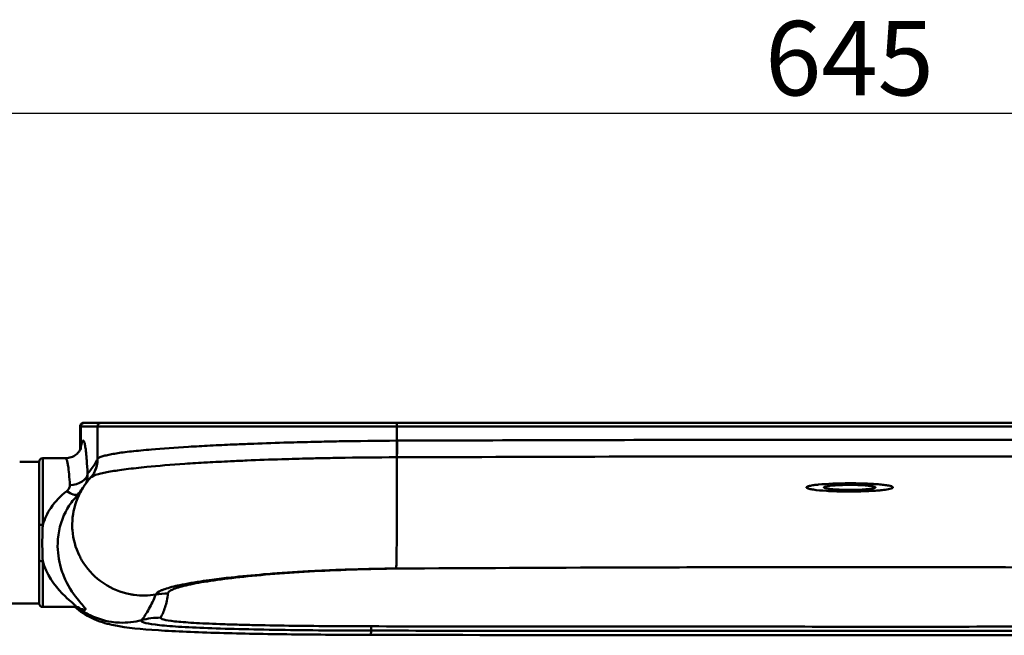
# Model space of a CAD drawing. Units: millimetres. Extents: x 0 to 2520, y 0 to 1782.
# Drawn here: x 280 to 558, y 782 to 956 of the extents above; entities that cross this region are included whole.
import ezdxf

# ---------------------------------------------------------------- set-up
doc = ezdxf.new("R2010")
doc.units = ezdxf.units.MM
doc.header["$LTSCALE"] = 6
for name, color, linetype, lineweight in [('Dimensions(ISO)', 1, 'Continuous', 25), ('Visible Edges(ISO)', 179, 'Continuous', 50), ('Visible Tangent Edges(ISO)', 179, 'Continuous', 50)]:
    doc.layers.add(name, color=color, linetype=linetype, lineweight=lineweight)
doc.styles.add('Ropox', font='arial.ttf')
doc.dimstyles.new('Ropox', dxfattribs={"dimscale": 6, "dimtxt": 3.5, "dimasz": 2.5, "dimexe": 3.175, "dimexo": 1, "dimgap": 0.762, "dimtad": 1, "dimdec": 1, "dimrnd": 1e-08, "dimtxsty": 'Ropox', "dimcen": 0.09, "dimdle": 10, "dimclrd": 1, "dimclre": 1, "dimclrt": 1, "dimadec": 1, "dimazin": 2, "dimtfac": 1, "dimtmove": 0, "dimatfit": 3, "dimfxl": 0, "dimtolj": 1, "dimtzin": 0, "dimlwd": 25, "dimlwe": 25, "dimarcsym": 0})

# ---------------------------------------------------------------- blocks, each defined once
blk = doc.blocks.new('*D9')
at = {"layer": 'Defpoints', "color": 0, "linetype": 'Continuous'}
for p in [(836.64, 929.79), (191.76, 827.34), (836.64, 827.34)]:
    blk.add_point(p, dxfattribs=at)
at = {"layer": 'Dimensions(ISO)', "color": 1, "linetype": 'Continuous', "lineweight": 25}
for p, q in [((191.76, 833.34), (191.76, 948.84)), ((836.64, 833.34), (836.64, 948.84)), ((206.76, 929.79), (821.64, 929.79))]:
    blk.add_line(p, q, dxfattribs=at)
at = {"layer": 'Dimensions(ISO)', "color": 1, "linetype": 'Continuous'}
for points in [[(206.76, 932.29), (206.76, 927.29), (191.76, 929.79)], [(821.64, 932.29), (821.64, 927.29), (836.64, 929.79)]]:
    blk.add_solid(points, dxfattribs=at)
at = {"layer": 'Dimensions(ISO)', "color": 1, "linetype": 'Continuous', "lineweight": 25, "insert": (490.86, 955.8), "char_height": 21, "attachment_point": 1, "style": 'Ropox'}
blk.add_mtext('\\A1;645', dxfattribs=at)

msp = doc.modelspace()

# ---------------------------------------------------------------- linework, layer by layer
at = {"layer": 'Visible Edges(ISO)'}
for p, q in [((297.34, 841.34), (297.34, 834.69)), ((399.26, 837.34), (399.26, 837.34)), ((293.2, 832.34), (286.76, 832.34)), ((399.26, 832.64), (399.26, 832.65)), ((285.76, 831.34), (280.26, 831.34)), ((285.76, 812.71), (285.76, 831.34)), ((289.66, 819.17), (289.66, 819.17)), ((290.62, 820.34), (290.62, 820.34)), ((293.89, 818.37), (293.89, 818.37)), ((294.4, 819.17), (294.4, 819.17)), ((295.27, 820.34), (295.27, 820.34)), ((296.32, 820.33), (296.32, 820.33)), ((286.64, 806.9), (286.65, 806.9)), ((285.76, 791.34), (285.76, 804.41)), ((286.67, 805.72), (286.67, 805.72)), ((287.06, 802.34), (287.06, 802.34)), ((298.25, 802.82), (298.25, 802.82)), ((298.57, 802.35), (298.57, 802.35)), ((285.76, 791.34), (267.04, 791.34)), ((295.97, 790.34), (286.76, 790.34))]:
    msp.add_line(p, q, dxfattribs=at)
for centre, radius, start, end in [((286.76, 831.34), 1, 90, 180), ((387.26, 811.34), 4, 96.0268, 96.0284), ((387.26, 811.34), 4, 263.015, 263.0157), ((286.76, 791.34), 1, 180, 270)]:
    msp.add_arc(centre, radius, start, end, dxfattribs=at)
for points, knots in [([(297.34, 841.34), (297.34, 841.44), (297.36, 841.55), (297.42, 841.75), (297.47, 841.84), (297.6, 842.02), (297.68, 842.1), (297.86, 842.22), (297.96, 842.27), (298.11, 842.31), (298.15, 842.32), (298.25, 842.33), (298.29, 842.34), (298.34, 842.34)], [0.0000179, 0.0000179, 0.0000179, 0.0000179, 0.0309491, 0.0309491, 0.06325, 0.06325, 0.0964026, 0.0964026, 0.1280726, 0.1280726, 0.1420995, 0.1420995, 0.1564168, 0.1564168, 0.1564168, 0.1564168]), ([(303.27, 842.34), (302.96, 842.34), (302.61, 842.34), (301.75, 842.34), (301.25, 842.34), (300.28, 842.34), (299.87, 842.34), (299.15, 842.34), (298.86, 842.34), (298.55, 842.34)], [0, 0, 0, 0, 3.383222, 3.383222, 6.663922, 6.663922, 8.714359, 8.714359, 9.995883, 9.995883, 9.995883, 9.995883]), ([(386.87, 842.34), (379.14, 842.34), (371.38, 842.34), (353.69, 842.34), (344.16, 842.34), (327.74, 842.34), (320.81, 842.34), (310.86, 842.34), (307.46, 842.34), (304.14, 842.34), (303.42, 842.34), (303.27, 842.34)], [0, 0, 0, 0, 2.32452, 2.32452, 5.587627, 5.587627, 8.754887, 8.754887, 11.448698, 11.448698, 13.13233, 13.13233, 13.13233, 13.13233]), ([(642.64, 842.34), (613.82, 842.34), (584.96, 842.34), (528.1, 842.34), (500.1, 842.34), (454.62, 842.34), (437.12, 842.34), (408.71, 842.34), (397.79, 842.34), (386.87, 842.34)], [0, 0, 0, 0, 8.660856, 8.660856, 17.059261, 17.059261, 22.308265, 22.308265, 25.588892, 25.588892, 25.588892, 25.588892]), ([(293.2, 832.34), (293.75, 832.34), (294.31, 832.44), (295.34, 832.8), (295.81, 833.07), (296.39, 833.53), (296.56, 833.69), (296.97, 834.12), (297.17, 834.4), (297.39, 834.78), (297.46, 834.92), (297.55, 835.13), (297.57, 835.19), (297.58, 835.21), (297.58, 835.21), (297.58, 835.21)], [0.000292, 0.000292, 0.000292, 0.000292, 0.1764508, 0.1764508, 0.3518404, 0.3518404, 0.4360269, 0.4360269, 0.5823821, 0.5823821, 0.7018666, 0.7018666, 0.847287, 0.847287, 0.8811826, 0.8811826, 0.8811826, 0.8811826]), ([(285.76, 812.71), (285.76, 812.53), (285.76, 812.35), (285.76, 811.49), (285.76, 810.8), (285.76, 809.02), (285.76, 807.94), (285.76, 806.04), (285.76, 805.22), (285.76, 804.41)], [0.0745663, 0.0745663, 0.0745663, 0.0745663, 0.1282355, 0.1282355, 0.3334123, 0.3334123, 0.6616952, 0.6616952, 0.9192807, 0.9192807, 0.9192807, 0.9192807]), ([(286.77, 803.28), (286.71, 804.37), (286.67, 805.5), (286.66, 806.65), (286.64, 807.77), (286.64, 808.92), (286.66, 810.07), (286.67, 810.79), (286.68, 811.51), (286.71, 812.22), (286.72, 812.66), (286.74, 813.1), (286.83, 813.51)], [-1.0001073, -1.0001073, -1.0001073, -1.0001073, -0.6616952, -0.6616952, -0.6616952, -0.3334123, -0.3334123, -0.3334123, -0.1282355, -0.1282355, -0.1282355, -0.0017335, -0.0017335, -0.0017335, -0.0017335]), ([(379.47, 782.45), (371.86, 782.46), (364.22, 782.51), (349.82, 782.69), (342.9, 782.82), (330.13, 783.18), (324.28, 783.42), (314.46, 784.07), (310.85, 784.34), (305.31, 785.5), (303.55, 785.92), (300.34, 787.32), (299.25, 787.88), (297.38, 789.08), (296.59, 789.68), (295.82, 790.34)], [0, 0, 0, 0, 2.286273, 2.286273, 4.619647, 4.619647, 7.129098, 7.129098, 9.720738, 9.720738, 10.708993, 10.708993, 11.152579, 11.152579, 11.479941, 11.479941, 11.479941, 11.479941]), ([(296.96, 790.21), (296.96, 790.21), (296.95, 790.22), (296.89, 790.23), (296.8, 790.26), (296.59, 790.29), (296.49, 790.31), (296.27, 790.33), (296.15, 790.34), (296.02, 790.34)], [0.4625938, 0.4625938, 0.4625938, 0.4625938, 0.5222451, 0.5222451, 0.6298667, 0.6298667, 0.6896207, 0.6896207, 0.7455267, 0.7455267, 0.7455267, 0.7455267]), ([(650.05, 782.45), (616.75, 782.4), (583.42, 782.37), (498.66, 782.33), (447.19, 782.36), (390.35, 782.44), (384.91, 782.44), (379.47, 782.45)], [0, 0, 0, 0, 10.001205, 10.001205, 25.432412, 25.432412, 27.066976, 27.066976, 27.066976, 27.066976])]:
    msp.add_open_spline(points, degree=3, knots=knots, dxfattribs=at)
for points in [[(298.55, 842.34), (298.41, 842.34), (298.37, 842.34), (298.34, 842.34)], [(298.35, 824.35), (298.95, 825.26), (299.61, 826.11), (300.3, 826.88)], [(300.3, 826.88), (300.69, 827.32), (301.1, 827.89), (301.42, 828.53)], [(301.42, 828.53), (301.44, 828.56), (301.45, 828.59), (301.46, 828.61)], [(295.91, 821.09), (296.54, 821.79), (297.38, 822.88), (298.34, 824.34)], [(298.35, 824.35), (298.35, 824.35), (298.35, 824.34), (298.34, 824.34)], [(297.26, 822.47), (297.26, 822.47), (297.26, 822.47), (297.26, 822.47)], [(289.02, 818.28), (288.04, 816.82), (287.31, 815.21), (286.83, 813.53)], [(295.97, 790.34), (295.97, 790.34), (295.97, 790.34), (295.97, 790.34)], [(379.47, 782.45), (379.47, 782.45), (379.47, 782.45), (379.47, 782.45)]]:
    msp.add_open_spline(points, degree=3, dxfattribs=at)
at = {"layer": 'Visible Tangent Edges(ISO)'}
for p, q in [((297.55, 841.34), (297.55, 835.69)), ((302.27, 841.34), (302.27, 832.12)), ((340.26, 841.34), (340.26, 841.34)), ((386.82, 841.34), (386.82, 837.3)), ((286.76, 832.34), (286.76, 813.53)), ((394.26, 832.63), (394.26, 832.63)), ((404.26, 832.66), (404.26, 832.66)), ((340.26, 831.51), (340.26, 831.51)), ((286.76, 803.28), (286.76, 790.34)), ((340.26, 798.7), (340.26, 798.7)), ((340.26, 798.51), (340.26, 798.51))]:
    msp.add_line(p, q, dxfattribs=at)
for centre, major_axis, ratio, start_param, end_param in [((298.55, 841.34), (0, 1), 0.99742, 0, 1.570796), ((303.27, 841.34), (0, 1), 0.999639, 0, 1.570796), ((386.87, 841.34), (0, 1), 0.056228, 0, 1.570796), ((292.57, 835.69), (4.91, -0.95), 0.934686, 0.069185, 0.203356), ((386.37, 837.3), (-0.04, 8), 0.056228, 4.084422, 4.712107), ((385.95, 806.33), (-43.56, -1.68), 0.710029, 4.663212, 4.665126), ((386.45, 837.3), (0.03, -8), 0.056202, 0.942884, 1.570591), ((294.27, 832.12), (7.15, -3.58), 0.998205, 0.000421, 0.46525), ((294.27, 832.11), (7.19, -3.5), 0.998112, 0.014081, 0.45351), ((301.04, 785.75), (-1.34, -46.48), 0.033252, 3.212729, 3.214964), ((386.67, 832.57), (1.36, 0.01), 0.018958, 1.454917, 1.511632), ((294.44, 827.96), (4.99, 0.23), 0.638757, 4.682365, 6.204315), ((293.58, 825.87), (3.43, -3.64), 0.419292, 5.131415, 6.109446), ((286.76, 813.45), (-1, 0), 0.105507, 4.712389, 6.283185), ((286.76, 803.66), (-1, 0), 0.383821, 0, 1.570796), ((322.13, 774.23), (20.01, 2.71), 0.986933, 1.437375, 1.608671), ((293.53, 786.33), (2.47, 4.35), 0.866617, 6.260844, 6.262251), ((293.53, 786.33), (2.47, 4.35), 0.866617, 6.115754, 6.12959), ((320.1, 767.34), (-20.32, 1.03), 0.981926, 4.762239, 5.03305), ((379.63, 764.66), (0.01, 20.23), 0.012326, 0.027913, 0.34988)]:
    msp.add_ellipse(centre, major_axis=major_axis, ratio=ratio, start_param=start_param, end_param=end_param, dxfattribs=at)
for points in [[(297.34, 841.34), (297.37, 841.34), (297.41, 841.34), (297.55, 841.34)], [(297.55, 835.69), (297.51, 835.45), (297.47, 835.18), (297.44, 834.89)], [(293.58, 823.07), (291.81, 821.72), (290.24, 820.1), (289.02, 818.28)], [(295.97, 790.34), (295.97, 790.34), (295.97, 790.34), (295.97, 790.34)], [(296.16, 790.51), (296.16, 790.51), (296.16, 790.51), (296.17, 790.51)], [(296.52, 790.3), (296.55, 790.29), (296.57, 790.27), (296.6, 790.26)]]:
    msp.add_open_spline(points, degree=3, dxfattribs=at)
for points, knots in [([(297.55, 841.34), (297.86, 841.34), (298.15, 841.34), (298.87, 841.34), (299.28, 841.34), (300.25, 841.34), (300.75, 841.34), (301.61, 841.34), (301.96, 841.34), (302.27, 841.34)], [-9.995883, -9.995883, -9.995883, -9.995883, -8.714359, -8.714359, -6.663922, -6.663922, -3.383222, -3.383222, 0, 0, 0, 0]), ([(302.27, 841.34), (302.42, 841.34), (303.15, 841.34), (306.51, 841.34), (309.95, 841.34), (320, 841.34), (327.01, 841.34), (343.6, 841.34), (353.24, 841.34), (371.12, 841.34), (378.98, 841.34), (386.82, 841.34)], [-13.13233, -13.13233, -13.13233, -13.13233, -11.448698, -11.448698, -8.754887, -8.754887, -5.587627, -5.587627, -2.32452, -2.32452, 0, 0, 0, 0]), ([(386.82, 841.34), (395.89, 841.34), (404.97, 841.34), (414.05, 841.34), (415.9, 841.34), (417.75, 841.34), (419.6, 841.34), (437.09, 841.34), (454.59, 841.34), (472.09, 841.34), (484.62, 841.34), (497.04, 841.34), (509.63, 841.34), (511.65, 841.34), (513.68, 841.34), (515.7, 841.34), (520.38, 841.34), (525.03, 841.34), (529.67, 841.34), (538.5, 841.34), (547.28, 841.34), (556.12, 841.34), (585, 841.34), (613.87, 841.34), (642.7, 841.34)], [-25.588892, -25.588892, -25.588892, -25.588892, -22.862857, -22.862857, -22.862857, -22.308265, -22.308265, -22.308265, -17.059261, -17.059261, -17.059261, -13.302716, -13.302716, -13.302716, -12.700363, -12.700363, -12.700363, -11.309072, -11.309072, -11.309072, -8.660856, -8.660856, -8.660856, 0, 0, 0, 0]), ([(299.43, 827.96), (299.36, 829.35), (299.29, 830.63), (299.2, 831.75), (299.16, 832.29), (299.12, 832.8), (299.08, 833.26), (299.03, 833.74), (298.98, 834.18), (298.94, 834.58), (298.91, 834.78), (298.89, 834.97), (298.86, 835.15), (298.82, 835.41), (298.79, 835.65), (298.75, 835.87), (298.71, 836.1), (298.67, 836.3), (298.62, 836.48), (298.46, 837.16), (298.28, 837.44), (298.1, 837.31), (297.92, 837.17), (297.73, 836.63), (297.55, 835.69)], [0.000173, 0.000173, 0.000173, 0.000173, 0.542364, 0.542364, 0.542364, 0.801266, 0.801266, 0.801266, 1.068293, 1.068293, 1.068293, 1.201861, 1.201861, 1.201861, 1.396998, 1.396998, 1.396998, 1.602439, 1.602439, 1.602439, 2.403682, 2.403682, 2.403682, 3.204878, 3.204878, 3.204878, 3.204878]), ([(642.62, 837.3), (628.19, 837.35), (613.77, 837.4), (585.36, 837.47), (571.37, 837.5), (548.64, 837.53), (539.89, 837.54), (525.69, 837.55), (520.22, 837.55), (509.3, 837.55), (503.83, 837.55), (489.63, 837.54), (480.88, 837.53), (458.15, 837.5), (444.16, 837.47), (415.75, 837.4), (401.32, 837.35), (386.9, 837.3)], [-25.673455, -25.673455, -25.673455, -25.673455, -21.328716, -21.328716, -17.115637, -17.115637, -14.482462, -14.482462, -12.836727, -12.836727, -11.190993, -11.190993, -8.557818, -8.557818, -4.344739, -4.344739, 0, 0, 0, 0]), ([(386.82, 837.3), (381.35, 837.27), (375.86, 837.2), (370.5, 837.11), (368.6, 837.07), (366.71, 837.04), (364.85, 836.99), (364.08, 836.98), (363.32, 836.96), (362.56, 836.94), (359.96, 836.88), (357.41, 836.81), (354.92, 836.74), (351.59, 836.64), (348.34, 836.52), (345.2, 836.4), (343.63, 836.34), (342.09, 836.28), (340.58, 836.21), (338.38, 836.12), (336.24, 836.01), (334.19, 835.91), (334.14, 835.91), (334.08, 835.9), (334.03, 835.9), (331.92, 835.79), (329.91, 835.68), (327.98, 835.56), (324.13, 835.33), (320.6, 835.08), (317.49, 834.81), (316.46, 834.72), (315.47, 834.63), (314.53, 834.54), (312.65, 834.36), (310.96, 834.17), (309.5, 833.98), (308.08, 833.79), (306.84, 833.6), (305.82, 833.4), (305.26, 833.29), (304.76, 833.18), (304.33, 833.07), (303.11, 832.76), (302.41, 832.44), (302.27, 832.12)], [-14.474789, -14.474789, -14.474789, -14.474789, -12.665442, -12.665442, -12.665442, -12.025209, -12.025209, -12.025209, -11.760765, -11.760765, -11.760765, -10.856075, -10.856075, -10.856075, -9.649859, -9.649859, -9.649859, -9.046739, -9.046739, -9.046739, -8.165266, -8.165266, -8.165266, -8.142069, -8.142069, -8.142069, -7.237395, -7.237395, -7.237395, -5.428047, -5.428047, -5.428047, -4.82493, -4.82493, -4.82493, -3.618667, -3.618667, -3.618667, -2.44958, -2.44958, -2.44958, -1.80934, -1.80934, -1.80934, 0, 0, 0, 0]), ([(293.2, 832.34), (293.23, 832.34), (293.26, 832.33), (293.36, 832.26), (293.43, 832.16), (293.55, 831.9), (293.59, 831.78), (293.68, 831.5), (293.72, 831.34), (293.82, 830.86), (293.89, 830.51), (294.04, 829.48), (294.13, 828.71), (294.29, 826.92), (294.37, 825.88), (294.44, 824.76)], [-2.274037, -2.274037, -2.274037, -2.274037, -2.136585, -2.136585, -1.80788, -1.80788, -1.602439, -1.602439, -1.396998, -1.396998, -1.068293, -1.068293, -0.542364, -0.542364, 0, 0, 0, 0]), ([(302.26, 832.11), (301.82, 831.19), (301.25, 830.24), (300.49, 829.23), (300.17, 828.82), (299.82, 828.39), (299.43, 827.96)], [-9.960213, -9.960213, -9.960213, -9.960213, -4.980106, -4.980106, -4.980106, -2.916717, -2.916717, -2.916717, -2.916717]), ([(300.3, 826.88), (300.59, 827.2), (301.33, 827.53), (302.49, 827.85), (302.95, 827.98), (303.48, 828.11), (304.07, 828.23), (305.15, 828.46), (306.45, 828.68), (307.92, 828.9), (309.45, 829.13), (311.2, 829.35), (313.14, 829.56), (314.11, 829.67), (315.13, 829.78), (316.19, 829.88), (319.39, 830.19), (323.01, 830.49), (326.95, 830.75), (328.92, 830.89), (330.97, 831.02), (333.12, 831.14), (333.17, 831.14), (333.23, 831.15), (333.28, 831.15), (335.38, 831.27), (337.55, 831.38), (339.79, 831.49), (341.33, 831.56), (342.89, 831.63), (344.49, 831.7), (347.68, 831.83), (350.98, 831.95), (354.36, 832.06), (356.9, 832.14), (359.48, 832.21), (362.12, 832.27), (362.89, 832.29), (363.67, 832.31), (364.45, 832.33), (366.34, 832.37), (368.25, 832.4), (370.18, 832.44), (375.63, 832.53), (381.2, 832.58), (386.75, 832.6)], [0.19417, 0.19417, 0.19417, 0.19417, 1.809338, 1.809338, 1.809338, 2.44958, 2.44958, 2.44958, 3.618657, 3.618657, 3.618657, 4.82493, 4.82493, 4.82493, 5.428045, 5.428045, 5.428045, 7.237395, 7.237395, 7.237395, 8.142069, 8.142069, 8.142069, 8.165266, 8.165266, 8.165266, 9.046739, 9.046739, 9.046739, 9.649859, 9.649859, 9.649859, 10.856076, 10.856076, 10.856076, 11.760765, 11.760765, 11.760765, 12.025209, 12.025209, 12.025209, 12.665442, 12.665442, 12.665442, 14.474789, 14.474789, 14.474789, 14.474789]), ([(386.83, 832.6), (386.83, 832.57), (386.83, 832.55), (386.83, 832.52), (386.84, 830.91), (386.85, 829.14), (386.86, 827.27), (386.86, 826.34), (386.86, 825.38), (386.86, 824.42), (386.86, 822.48), (386.86, 820.5), (386.85, 818.55), (386.85, 817.57), (386.85, 816.6), (386.84, 815.66), (386.83, 813.77), (386.82, 811.95), (386.8, 810.29), (386.8, 809.46), (386.79, 808.67), (386.78, 807.93), (386.76, 806.44), (386.74, 805.15), (386.72, 804.1), (386.71, 803.58), (386.7, 803.12), (386.69, 802.73), (386.67, 801.94), (386.64, 801.42), (386.62, 801.19)], [2.654566, 2.654566, 2.654566, 2.654566, 2.659445, 2.659445, 2.659445, 2.953934, 2.953934, 2.953934, 3.101232, 3.101232, 3.101232, 3.395723, 3.395723, 3.395723, 3.543018, 3.543018, 3.543018, 3.837516, 3.837516, 3.837516, 3.984805, 3.984805, 3.984805, 4.279308, 4.279308, 4.279308, 4.426591, 4.426591, 4.426591, 4.721115, 4.721115, 4.721115, 4.721115]), ([(386.83, 832.6), (408.15, 832.68), (429.47, 832.74), (450.79, 832.79), (472.11, 832.83), (493.44, 832.85), (514.76, 832.85), (536.08, 832.85), (557.4, 832.83), (578.73, 832.79), (600.05, 832.74), (621.37, 832.68), (642.69, 832.6)], [0, 0, 0, 0, 6.418362, 6.418362, 6.418362, 12.836727, 12.836727, 12.836727, 19.255093, 19.255093, 19.255093, 25.673455, 25.673455, 25.673455, 25.673455]), ([(299, 825.28), (299.07, 825.5), (299.14, 825.72), (299.2, 825.95), (299.3, 826.36), (299.37, 826.78), (299.4, 827.19), (299.42, 827.45), (299.43, 827.7), (299.43, 827.96)], [0.155368, 0.155368, 0.155368, 0.155368, 0.1870339, 0.1870339, 0.1870339, 0.2445827, 0.2445827, 0.2445827, 0.2805508, 0.2805508, 0.2805508, 0.2805508]), ([(294.44, 824.76), (294.44, 824.69), (294.44, 824.61), (294.43, 824.41), (294.4, 824.29), (294.31, 823.98), (294.22, 823.78), (293.96, 823.41), (293.79, 823.23), (293.58, 823.07)], [-0.2805508, -0.2805508, -0.2805508, -0.2805508, -0.2445827, -0.2445827, -0.1870339, -0.1870339, -0.0949557, -0.0949557, 0, 0, 0, 0]), ([(298.34, 824.34), (297.99, 823.8), (297.66, 823.24), (297.36, 822.66), (297.06, 822.1), (296.79, 821.52), (296.55, 820.92), (295.63, 818.65), (295.14, 816.21), (295.1, 813.77), (295.1, 813.19), (295.11, 812.62), (295.16, 812.05), (295.35, 809.54), (296.02, 807.07), (297.13, 804.81), (297.35, 804.35), (297.59, 803.91), (297.85, 803.47), (299.17, 801.24), (300.93, 799.27), (303, 797.7), (303.35, 797.43), (303.72, 797.17), (304.09, 796.92), (306.32, 795.46), (308.84, 794.43), (311.47, 793.93), (311.84, 793.86), (312.22, 793.8), (312.6, 793.75), (314.62, 793.48), (316.68, 793.52), (318.69, 793.86)], [-0.574955, -0.574955, -0.574955, -0.574955, -0.477647, -0.477647, -0.477647, -0.381469, -0.381469, -0.381469, -0.01277, -0.01277, -0.01277, 0.073612, 0.073612, 0.073612, 0.452116, 0.452116, 0.452116, 0.528693, 0.528693, 0.528693, 0.917012, 0.917012, 0.917012, 0.983773, 0.983773, 0.983773, 1.381901, 1.381901, 1.381901, 1.438854, 1.438854, 1.438854, 1.742241, 1.742241, 1.742241, 1.742241]), ([(514.76, 825.26), (511.4, 825.26), (508.25, 825.13), (505.99, 824.91), (505.49, 824.86), (505.03, 824.8), (504.62, 824.74), (504.42, 824.72), (504.22, 824.69), (504.01, 824.65), (503.58, 824.57), (503.13, 824.47), (502.83, 824.34), (502.76, 824.31), (502.69, 824.27), (502.64, 824.23), (502.6, 824.18), (502.56, 824.13), (502.57, 824.08), (502.58, 824.03), (502.62, 823.98), (502.67, 823.94), (502.72, 823.91), (502.77, 823.88), (502.83, 823.86), (503.11, 823.73), (503.52, 823.64), (503.88, 823.57), (504.09, 823.53), (504.3, 823.49), (504.54, 823.46), (505.5, 823.32), (506.76, 823.2), (508.22, 823.11), (509.68, 823.02), (511.3, 822.96), (512.95, 822.94)], [0, 0, 0, 0, 1.007662, 1.007662, 1.007662, 1.231587, 1.231587, 1.231587, 1.343549, 1.343549, 1.343549, 1.567474, 1.567474, 1.567474, 1.623455, 1.623455, 1.623455, 1.679437, 1.679437, 1.679437, 1.735418, 1.735418, 1.735418, 1.791399, 1.791399, 1.791399, 2.071305, 2.071305, 2.071305, 2.239249, 2.239249, 2.239249, 2.911023, 2.911023, 2.911023, 3.582798, 3.582798, 3.582798, 3.582798]), ([(514.76, 823.4), (513.79, 823.4), (512.78, 823.42), (511.81, 823.46), (511.04, 823.5), (510.19, 823.55), (509.43, 823.63), (508.99, 823.67), (508.37, 823.75), (507.95, 823.86), (507.82, 823.89), (507.69, 823.93), (507.6, 823.99), (507.57, 824), (507.55, 824.02), (507.53, 824.04), (507.52, 824.05), (507.51, 824.06), (507.5, 824.07), (507.5, 824.08), (507.5, 824.09), (507.5, 824.1), (507.5, 824.11), (507.5, 824.12), (507.5, 824.13), (507.51, 824.14), (507.51, 824.15), (507.52, 824.16), (507.54, 824.17), (507.55, 824.19), (507.57, 824.2), (507.62, 824.23), (507.68, 824.26), (507.75, 824.28), (507.99, 824.37), (508.36, 824.43), (508.64, 824.47), (509.26, 824.57), (510.01, 824.63), (510.64, 824.67), (511.54, 824.73), (512.49, 824.77), (513.4, 824.78), (513.86, 824.79), (514.33, 824.8), (514.8, 824.8)], [0, 0, 0, 0, 0.290906, 0.290906, 0.290906, 0.522719, 0.522719, 0.522719, 0.655039, 0.655039, 0.655039, 0.695256, 0.695256, 0.695256, 0.705903, 0.705903, 0.705903, 0.711531, 0.711531, 0.711531, 0.715316, 0.715316, 0.715316, 0.718817, 0.718817, 0.718817, 0.723334, 0.723334, 0.723334, 0.731746, 0.731746, 0.731746, 0.753671, 0.753671, 0.753671, 0.839298, 0.839298, 0.839298, 1.02818, 1.02818, 1.02818, 1.293466, 1.293466, 1.293466, 1.428915, 1.428915, 1.428915, 1.428915]), ([(512.95, 822.94), (513.55, 822.93), (514.15, 822.93), (514.76, 822.93), (516.9, 822.93), (519.02, 822.98), (520.89, 823.09), (521.61, 823.13), (522.3, 823.17), (522.93, 823.23), (523.14, 823.25), (523.34, 823.26), (523.58, 823.29), (524.07, 823.34), (524.69, 823.41), (525.27, 823.5), (525.56, 823.55), (525.84, 823.6), (526.09, 823.66), (526.34, 823.72), (526.62, 823.8), (526.8, 823.91), (526.85, 823.94), (526.89, 823.96), (526.92, 824), (526.95, 824.04), (526.96, 824.09), (526.95, 824.13), (526.94, 824.19), (526.88, 824.23), (526.82, 824.27), (526.65, 824.38), (526.43, 824.45), (526.17, 824.51), (525.94, 824.56), (525.69, 824.62), (525.47, 824.66), (525.24, 824.7), (525.04, 824.73), (524.81, 824.76), (524.35, 824.82), (523.82, 824.88), (523.25, 824.93), (522.11, 825.04), (520.76, 825.12), (519.27, 825.18), (517.79, 825.24), (516.25, 825.26), (514.76, 825.26)], [3.582798, 3.582798, 3.582798, 3.582798, 3.829212, 3.829212, 3.829212, 4.702422, 4.702422, 4.702422, 5.03831, 5.03831, 5.03831, 5.150272, 5.150272, 5.150272, 5.374197, 5.374197, 5.374197, 5.486159, 5.486159, 5.486159, 5.598122, 5.598122, 5.598122, 5.626112, 5.626112, 5.626112, 5.654103, 5.654103, 5.654103, 5.696089, 5.696089, 5.696089, 5.822047, 5.822047, 5.822047, 5.934009, 5.934009, 5.934009, 6.045971, 6.045971, 6.045971, 6.269896, 6.269896, 6.269896, 6.717746, 6.717746, 6.717746, 7.165596, 7.165596, 7.165596, 7.165596]), ([(514.8, 824.8), (515.34, 824.8), (515.88, 824.79), (516.42, 824.78), (517.3, 824.76), (518.24, 824.72), (519.11, 824.66), (519.72, 824.61), (520.44, 824.55), (521.03, 824.45), (521.33, 824.4), (521.73, 824.32), (521.92, 824.22), (521.95, 824.2), (521.98, 824.18), (522, 824.16), (522.01, 824.15), (522.01, 824.14), (522.02, 824.13), (522.02, 824.12), (522.03, 824.11), (522.03, 824.1), (522.03, 824.09), (522.03, 824.08), (522.02, 824.07), (522.02, 824.06), (522.01, 824.05), (522, 824.04), (521.99, 824.03), (521.97, 824.01), (521.95, 824), (521.91, 823.97), (521.85, 823.94), (521.79, 823.92), (521.55, 823.84), (521.2, 823.77), (520.93, 823.73), (520.32, 823.64), (519.58, 823.57), (518.95, 823.53), (518.07, 823.47), (517.12, 823.43), (516.22, 823.42), (515.73, 823.41), (515.24, 823.4), (514.76, 823.4)], [1.428915, 1.428915, 1.428915, 1.428915, 1.584383, 1.584383, 1.584383, 1.841873, 1.841873, 1.841873, 2.018229, 2.018229, 2.018229, 2.106401, 2.106401, 2.106401, 2.117906, 2.117906, 2.117906, 2.123777, 2.123777, 2.123777, 2.127698, 2.127698, 2.127698, 2.1313, 2.1313, 2.1313, 2.135908, 2.135908, 2.135908, 2.144417, 2.144417, 2.144417, 2.166385, 2.166385, 2.166385, 2.251033, 2.251033, 2.251033, 2.441753, 2.441753, 2.441753, 2.712092, 2.712092, 2.712092, 2.857829, 2.857829, 2.857829, 2.857829]), ([(296.6, 790.26), (296.71, 790.2), (296.81, 790.15), (296.91, 790.1), (297.31, 789.91), (297.67, 789.76), (297.97, 789.67), (298.58, 789.48), (298.91, 789.5), (298.83, 789.78), (298.76, 790.03), (298.39, 790.47), (297.87, 791.06), (297.47, 791.52), (296.98, 792.08), (296.48, 792.71), (295.2, 794.31), (293.8, 796.41), (292.73, 799.02), (292.42, 799.77), (292.14, 800.56), (291.91, 801.38), (291.29, 803.52), (290.92, 805.91), (290.99, 808.33), (291.07, 811.44), (291.87, 814.58), (293.25, 817.23), (293.3, 817.33), (293.35, 817.42), (293.4, 817.52), (294.11, 818.83), (294.96, 820.03), (295.91, 821.09)], [0, 0, 0, 0, 0.088038, 0.088038, 0.088038, 0.429828, 0.429828, 0.429828, 1.117554, 1.117554, 1.117554, 1.736973, 1.736973, 1.736973, 2.217914, 2.217914, 2.217914, 3.44446, 3.44446, 3.44446, 3.795576, 3.795576, 3.795576, 4.706747, 4.706747, 4.706747, 5.875202, 5.875202, 5.875202, 5.917782, 5.917782, 5.917782, 6.503048, 6.503048, 6.503048, 6.503048]), ([(286.77, 803.28), (286.89, 802.84), (287.03, 802.41), (287.19, 801.99), (288.58, 798.28), (290.95, 795.38), (293.07, 793.36), (294.55, 791.95), (295.94, 790.94), (296.15, 790.53), (296.22, 790.4), (296.15, 790.34), (295.97, 790.34)], [-3.975295, -3.975295, -3.975295, -3.975295, -3.795576, -3.795576, -3.795576, -2.217914, -2.217914, -2.217914, -1.117554, -1.117554, -1.117554, -0.761231, -0.761231, -0.761231, -0.761231]), ([(386.62, 801.19), (386.49, 801.19), (386.31, 801.19), (386.18, 801.19), (386.05, 801.19), (385.91, 801.19), (385.78, 801.18), (385.52, 801.18), (385.26, 801.18), (384.99, 801.18), (383.94, 801.16), (382.88, 801.15), (381.83, 801.13), (379.2, 801.08), (376.57, 801.01), (373.97, 800.93), (371.61, 800.86), (369.27, 800.77), (366.96, 800.66), (365.2, 800.59), (363.46, 800.5), (361.74, 800.41), (357.78, 800.19), (353.92, 799.93), (350.27, 799.64), (349.9, 799.61), (349.54, 799.58), (349.18, 799.55), (345.93, 799.28), (342.87, 798.99), (340.03, 798.68), (338.14, 798.47), (336.33, 798.25), (334.63, 798.02), (333.51, 797.87), (332.43, 797.72), (331.41, 797.56), (328.85, 797.17), (326.63, 796.76), (324.8, 796.35), (324.66, 796.32), (324.53, 796.29), (324.39, 796.26), (322.76, 795.88), (321.44, 795.49), (320.48, 795.1), (320.44, 795.08), (320.39, 795.06), (320.35, 795.05), (319.4, 794.64), (318.84, 794.25), (318.69, 793.86)], [-0.035492, -0.035492, -0.035492, -0.035492, 0.003922, 0.003922, 0.003922, 0.043335, 0.043335, 0.043335, 0.122163, 0.122163, 0.122163, 0.437474, 0.437474, 0.437474, 1.22575, 1.22575, 1.22575, 1.940552, 1.940552, 1.940552, 2.486993, 2.486993, 2.486993, 3.748236, 3.748236, 3.748236, 3.874484, 3.874484, 3.874484, 5.009478, 5.009478, 5.009478, 5.769626, 5.769626, 5.769626, 6.270721, 6.270721, 6.270721, 7.531963, 7.531963, 7.531963, 7.626777, 7.626777, 7.626777, 8.793206, 8.793206, 8.793206, 8.846584, 8.846584, 8.846584, 10.054449, 10.054449, 10.054449, 10.054449]), ([(322.13, 794.16), (322.17, 794.53), (322.62, 794.9), (323.48, 795.29), (324.35, 795.67), (325.62, 796.06), (327.26, 796.44), (328.89, 796.82), (330.92, 797.2), (333.28, 797.57), (335.65, 797.94), (338.36, 798.3), (341.32, 798.63), (344.29, 798.97), (347.55, 799.28), (351.04, 799.57), (354.54, 799.86), (358.26, 800.11), (362.11, 800.34), (365.96, 800.56), (369.98, 800.74), (374.08, 800.89), (375.1, 800.92), (376.13, 800.95), (377.17, 800.99), (378.2, 801.02), (379.24, 801.04), (380.29, 801.07), (381.33, 801.1), (382.37, 801.12), (383.42, 801.14), (383.68, 801.14), (383.95, 801.15), (384.21, 801.15), (384.6, 801.16), (385, 801.17), (385.39, 801.17), (385.52, 801.18), (385.65, 801.18), (385.78, 801.18), (385.91, 801.18), (386.05, 801.18), (386.18, 801.18), (386.25, 801.19), (386.32, 801.19), (386.4, 801.19), (386.47, 801.19), (386.55, 801.19), (386.62, 801.19)], [-10.054449, -10.054449, -10.054449, -10.054449, -8.793206, -8.793206, -8.793206, -7.531963, -7.531963, -7.531963, -6.270721, -6.270721, -6.270721, -5.009478, -5.009478, -5.009478, -3.748236, -3.748236, -3.748236, -2.486993, -2.486993, -2.486993, -1.225595, -1.225595, -1.225595, -0.91044, -0.91044, -0.91044, -0.595114, -0.595114, -0.595114, -0.279818, -0.279818, -0.279818, -0.200967, -0.200967, -0.200967, -0.082749, -0.082749, -0.082749, -0.043878, -0.043878, -0.043878, -0.003922, -0.003922, -0.003922, 0.016056, 0.016056, 0.016056, 0.035492, 0.035492, 0.035492, 0.035492]), ([(386.62, 801.19), (407.99, 801.31), (429.35, 801.41), (450.7, 801.48), (461.38, 801.51), (472.06, 801.54), (482.73, 801.56), (493.41, 801.57), (504.08, 801.58), (514.76, 801.58), (536.11, 801.58), (557.46, 801.55), (578.82, 801.48), (600.17, 801.41), (621.53, 801.31), (642.9, 801.19)], [0, 0, 0, 0, 6.392805, 6.392805, 6.392805, 9.589195, 9.589195, 9.589195, 12.785581, 12.785581, 12.785581, 19.178389, 19.178389, 19.178389, 25.571186, 25.571186, 25.571186, 25.571186]), ([(318.69, 793.86), (318.12, 792.35), (317.47, 790.98), (316.79, 789.77), (316.11, 788.56), (315.39, 787.51), (314.66, 786.6)], [0.001541, 0.001541, 0.001541, 0.001541, 5.0083, 5.0083, 5.0083, 10.0166, 10.0166, 10.0166, 10.0166]), ([(320.1, 787.32), (320.56, 788.16), (321.41, 790.13), (321.99, 792.72), (322.13, 794.16)], [-10.0166, -10.0166, -10.0166, -10.0166, -5.0083, 0, 0, 0, 0]), ([(296.6, 790.26), (296.91, 790.02), (297.22, 789.79), (297.53, 789.57), (298.18, 789.12), (298.85, 788.71), (299.55, 788.34), (301.62, 787.23), (303.89, 786.48), (306.22, 786.12), (306.97, 786.01), (307.73, 785.94), (308.49, 785.91), (310.57, 785.83), (312.65, 786.06), (314.66, 786.6)], [0.9008168, 0.9008168, 0.9008168, 0.9008168, 0.9579473, 0.9579473, 0.9579473, 1.0746559, 1.0746559, 1.0746559, 1.4225106, 1.4225106, 1.4225106, 1.5349797, 1.5349797, 1.5349797, 1.8418621, 1.8418621, 1.8418621, 1.8418621]), ([(379.63, 784.87), (375.66, 784.88), (371.64, 784.9), (367.72, 784.93), (363.79, 784.95), (359.96, 784.99), (356.31, 785.04), (352.66, 785.1), (349.14, 785.16), (345.86, 785.23), (344.21, 785.27), (342.63, 785.31), (341.11, 785.36), (339.6, 785.4), (338.15, 785.45), (336.78, 785.5), (334.04, 785.6), (331.56, 785.72), (329.42, 785.84), (329.42, 785.84), (329.42, 785.84), (329.42, 785.84), (328.35, 785.91), (327.37, 785.98), (326.47, 786.05), (325.58, 786.12), (324.78, 786.19), (324.07, 786.27), (324.07, 786.27), (324.07, 786.27), (324.07, 786.27), (322.66, 786.42), (321.6, 786.59), (320.94, 786.76), (320.27, 786.94), (319.99, 787.13), (320.1, 787.32)], [-9.332651, -9.332651, -9.332651, -9.332651, -8.16607, -8.16607, -8.16607, -6.999488, -6.999488, -6.999488, -5.832907, -5.832907, -5.832907, -5.249459, -5.249459, -5.249459, -4.666326, -4.666326, -4.666326, -3.499744, -3.499744, -3.499744, -3.499686, -3.499686, -3.499686, -2.91649, -2.91649, -2.91649, -2.333269, -2.333269, -2.333269, -2.333163, -2.333163, -2.333163, -1.166581, -1.166581, -1.166581, 0, 0, 0, 0]), ([(314.66, 786.6), (314.46, 786.37), (314.7, 786.15), (316.01, 785.73), (317.09, 785.53), (320.08, 785.16), (323.9, 784.81), (329.28, 784.53), (335.27, 784.29), (341.94, 784.08), (349.7, 783.92), (357.76, 783.8), (366.25, 783.7), (375.14, 783.66), (379.55, 783.66)], [0, 0, 0, 0, 1.166581, 1.166581, 2.333163, 2.333163, 3.499744, 4.666326, 4.666326, 5.832907, 6.999488, 6.999488, 8.16607, 9.332651, 9.332651, 9.332651, 9.332651]), ([(649.89, 784.87), (627.38, 784.84), (604.86, 784.81), (582.34, 784.79), (571.07, 784.79), (559.81, 784.78), (548.55, 784.77), (537.29, 784.77), (526.02, 784.77), (514.76, 784.77), (492.23, 784.77), (469.7, 784.78), (447.18, 784.79), (424.66, 784.81), (402.14, 784.84), (379.63, 784.87)], [-26.404519, -26.404519, -26.404519, -26.404519, -19.803398, -19.803398, -19.803398, -16.502824, -16.502824, -16.502824, -13.202247, -13.202247, -13.202247, -6.60113, -6.60113, -6.60113, 0, 0, 0, 0]), ([(379.47, 782.45), (379.47, 782.45), (379.48, 782.46), (379.48, 782.47), (379.5, 782.55), (379.53, 782.95), (379.55, 783.66)], [1.5383613, 1.5383613, 1.5383613, 1.5383613, 1.5788241, 1.5788241, 1.5788241, 1.8871064, 1.8871064, 1.8871064, 1.8871064]), ([(379.55, 783.66), (402.08, 783.62), (424.61, 783.6), (447.14, 783.58), (469.68, 783.56), (492.22, 783.55), (514.76, 783.55), (537.3, 783.55), (559.84, 783.56), (582.38, 783.58), (604.91, 783.6), (627.44, 783.62), (649.96, 783.66)], [0, 0, 0, 0, 6.60113, 6.60113, 6.60113, 13.20226, 13.20226, 13.20226, 19.803389, 19.803389, 19.803389, 26.404519, 26.404519, 26.404519, 26.404519])]:
    msp.add_open_spline(points, degree=3, knots=knots, dxfattribs=at)

# ---------------------------------------------------------------- dimensions: what is measured, and where the dimension line sits
at = {"layer": 'Dimensions(ISO)', "color": 1, "linetype": 'Continuous', "lineweight": 25}
dim = msp.add_linear_dim(base=(836.64, 929.79), p1=(191.76, 827.34), p2=(836.64, 827.34), angle=180, dimstyle='Ropox', override={"dimdec": 0, "dimtp": 0, "dimtm": 0, "dimtdec": 2, "dimtofl": 0, "dimatfit": 1}, dxfattribs=at)
dim.commit()
dim.dimension.update_dxf_attribs({"geometry": '*D9', "text_midpoint": (514.2, 929.79), "dimtype": 160})

doc.saveas('drawing.dxf')
